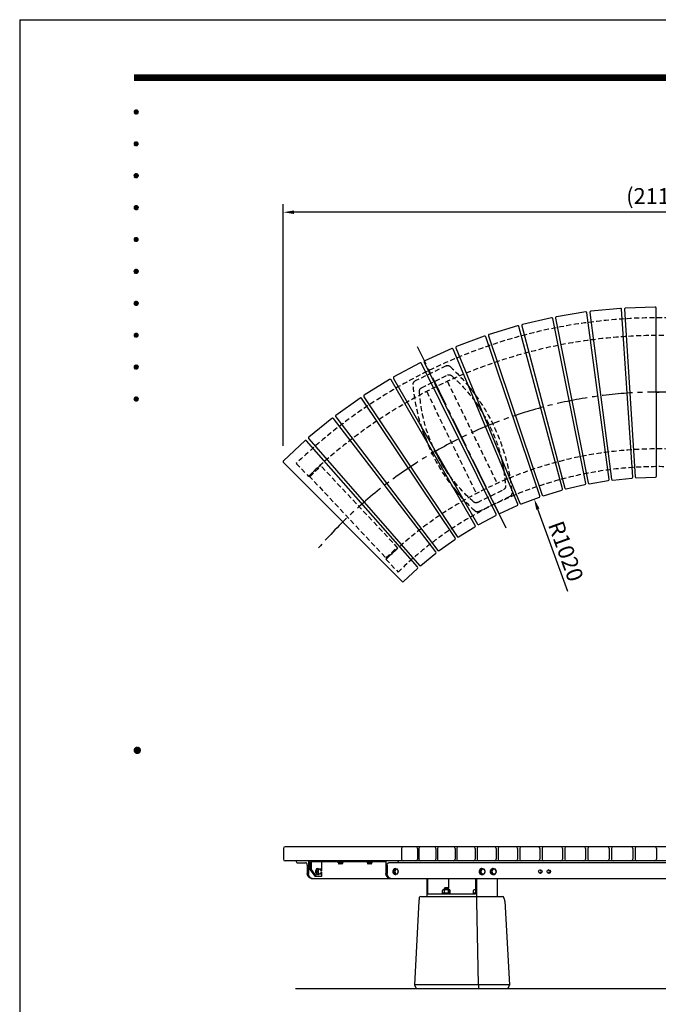
# Model space of a CAD drawing. Extents: x 0 to 6300, y 0 to 4455.
# Drawn here: x 0 to 1801, y 1677 to 4455 of the extents above; entities that cross this region are included whole.
import ezdxf
from ezdxf.enums import TextEntityAlignment as Align

# ---------------------------------------------------------------- set-up
doc = ezdxf.new("R2010")
doc.units = 0
doc.header["$LTSCALE"] = 4.5
doc.linetypes.add('CENTER2', pattern=[28.575, 19.05, -3.175, 3.175, -3.175])
doc.linetypes.add('HIDDEN2', pattern=[4.7625, 3.175, -1.5875])
doc.layers.get('0').update_dxf_attribs({"linetype": 'CONTINUOUS'})
doc.layers.get('DEFPOINTS').update_dxf_attribs({"linetype": 'CONTINUOUS'})
for name, color, linetype in [('P001', 131, 'CONTINUOUS'), ('P901', 135, 'CONTINUOUS'), ('P_1CENTER', 2, 'CONTINUOUS'), ('P_2DIM', 6, 'CONTINUOUS'), ('P_5DRAWFRAME', 104, 'CONTINUOUS'), ('P_7THICK', 7, 'CONTINUOUS')]:
    doc.layers.add(name, color=color, linetype=linetype)
doc.styles.add('BIGFONT', font='simplex.shx', dxfattribs={"bigfont": 'bigfont.shx'})
doc.dimstyles.new('DIMBIGFONT$0', dxfattribs={"dimscale": 15, "dimtxt": 3, "dimasz": 2, "dimexe": 1.5, "dimexo": 3, "dimgap": 0.75, "dimtad": 1, "dimdec": 1, "dimdsep": 46, "dimtxsty": 'BIGFONT', "dimsah": 1, "dimcen": 0, "dimclrt": 230, "dimadec": 0, "dimazin": 0, "dimtfac": 0.6, "dimtdec": 1, "dimtofl": 0, "dimtmove": 2, "dimatfit": 3, "dimfxl": 1, "dimtvp": 1, "dimtolj": 1, "dimarcsym": 0})
doc.dimstyles.new('DIMBIGFONT$4', dxfattribs={"dimscale": 15, "dimtxt": 3, "dimasz": 2, "dimexe": 1.5, "dimexo": 3, "dimgap": 0.75, "dimtad": 1, "dimdec": 1, "dimdsep": 46, "dimtxsty": 'BIGFONT', "dimsah": 1, "dimcen": 0, "dimclrt": 230, "dimadec": 0, "dimazin": 0, "dimtfac": 0.6, "dimtdec": 1, "dimtofl": 0, "dimtmove": 0, "dimatfit": 3, "dimfxl": 1, "dimtvp": 1, "dimtolj": 1, "dimarcsym": 0})

# ---------------------------------------------------------------- blocks, each defined once
blk = doc.blocks.new('DFP3')
at = {"color": 0}
for p, q in [((21.5, 286.6), (408, 286.6)), ((21.5, 286.55), (408, 286.55)), ((21.5, 286.5), (408, 286.5)), ((21.5, 286.45), (408, 286.45)), ((21.5, 286.4), (408, 286.4)), ((408, 286.35), (21.5, 286.35)), ((21.5, 286.3), (408, 286.3)), ((408, 286.25), (21.5, 286.25)), ((21.5, 286.2), (408, 286.2)), ((408, 286.15), (21.5, 286.15)), ((21.5, 286.1), (408, 286.1)), ((21.5, 286.05), (408, 286.05)), ((21.5, 286), (408, 286)), ((21.5, 285.95), (408, 285.95)), ((21.5, 285.9), (408, 285.9)), ((21.5, 285.85), (408, 285.85)), ((21.5, 285.8), (408, 285.8)), ((21.5, 285.75), (408, 285.75)), ((21.5, 285.7), (408, 285.7)), ((408, 285.65), (21.5, 285.65)), ((21.5, 285.6), (408, 285.6)), ((21.5, 279.65), (21.9, 280.05)), ((21.51, 279.73), (21.82, 280.04)), ((21.51, 279.58), (21.97, 280.04)), ((21.51, 279.72), (21.97, 279.26)), ((21.52, 279.53), (22.02, 280.03)), ((21.52, 279.77), (22.02, 279.27)), ((21.54, 279.48), (22.07, 280.01)), ((21.54, 279.82), (22.07, 279.29)), ((21.55, 279.84), (21.71, 280)), ((21.56, 279.43), (22.12, 279.99)), ((21.56, 279.87), (22.12, 279.31)), ((21.59, 279.39), (22.16, 279.96)), ((21.59, 279.91), (22.16, 279.34)), ((21.63, 279.94), (22.19, 279.38)), ((21.63, 279.36), (22.19, 279.92)), ((21.67, 279.98), (22.23, 279.42)), ((21.67, 279.32), (22.23, 279.88)), ((21.71, 280), (22.25, 279.46)), ((21.71, 279.3), (22.25, 279.84)), ((21.76, 280.03), (22.28, 279.51)), ((21.76, 279.27), (22.28, 279.79)), ((21.82, 280.04), (22.29, 279.57)), ((21.82, 279.26), (22.29, 279.73)), ((21.88, 280.05), (22.3, 279.63)), ((21.95, 280.05), (22.3, 279.7)), ((22.05, 280.02), (22.27, 279.8)), ((21.5, 279.65), (21.9, 279.25)), ((21.51, 279.57), (21.82, 279.26)), ((21.55, 279.46), (21.71, 279.3)), ((21.88, 279.25), (22.3, 279.67)), ((21.95, 279.25), (22.3, 279.6)), ((22.05, 279.28), (22.27, 279.5)), ((21.5, 273.65), (21.9, 274.05)), ((21.5, 273.65), (21.9, 273.25)), ((21.51, 273.73), (21.82, 274.04)), ((21.51, 273.58), (21.97, 274.04)), ((21.51, 273.72), (21.97, 273.26)), ((21.51, 273.57), (21.82, 273.26)), ((21.52, 273.53), (22.02, 274.03)), ((21.52, 273.77), (22.02, 273.27)), ((21.54, 273.48), (22.07, 274.01)), ((21.54, 273.82), (22.07, 273.29)), ((21.55, 273.84), (21.71, 274)), ((21.55, 273.46), (21.71, 273.3)), ((21.56, 273.43), (22.12, 273.99)), ((21.56, 273.87), (22.12, 273.31)), ((21.59, 273.39), (22.16, 273.96)), ((21.59, 273.91), (22.16, 273.34)), ((21.63, 273.94), (22.19, 273.38)), ((21.63, 273.36), (22.19, 273.92)), ((21.67, 273.98), (22.23, 273.42)), ((21.67, 273.32), (22.23, 273.88)), ((21.71, 274), (22.25, 273.46)), ((21.71, 273.3), (22.25, 273.84)), ((21.76, 274.03), (22.28, 273.51)), ((21.76, 273.27), (22.28, 273.79)), ((21.82, 274.04), (22.29, 273.57)), ((21.82, 273.26), (22.29, 273.73)), ((21.88, 274.05), (22.3, 273.63)), ((21.88, 273.25), (22.3, 273.67)), ((21.95, 274.05), (22.3, 273.7)), ((21.95, 273.25), (22.3, 273.6)), ((22.05, 274.02), (22.27, 273.8)), ((22.05, 273.28), (22.27, 273.5)), ((21.5, 267.65), (21.9, 268.05)), ((21.5, 267.65), (21.9, 267.25)), ((21.51, 267.73), (21.82, 268.04)), ((21.51, 267.58), (21.97, 268.04)), ((21.51, 267.72), (21.97, 267.26)), ((21.51, 267.57), (21.82, 267.26)), ((21.52, 267.53), (22.02, 268.03)), ((21.52, 267.77), (22.02, 267.27)), ((21.54, 267.48), (22.07, 268.01)), ((21.54, 267.82), (22.07, 267.29)), ((21.55, 267.84), (21.71, 268)), ((21.55, 267.46), (21.71, 267.3)), ((21.56, 267.43), (22.12, 267.99)), ((21.56, 267.87), (22.12, 267.31)), ((21.59, 267.39), (22.16, 267.96)), ((21.59, 267.91), (22.16, 267.34)), ((21.63, 267.94), (22.19, 267.38)), ((21.63, 267.36), (22.19, 267.92)), ((21.67, 267.98), (22.23, 267.42)), ((21.67, 267.32), (22.23, 267.88)), ((21.71, 268), (22.25, 267.46)), ((21.71, 267.3), (22.25, 267.84)), ((21.76, 268.03), (22.28, 267.51)), ((21.76, 267.27), (22.28, 267.79)), ((21.82, 268.04), (22.29, 267.57)), ((21.82, 267.26), (22.29, 267.73)), ((21.88, 268.05), (22.3, 267.63)), ((21.88, 267.25), (22.3, 267.67)), ((21.95, 268.05), (22.3, 267.7)), ((21.95, 267.25), (22.3, 267.6)), ((22.05, 268.02), (22.27, 267.8)), ((22.05, 267.28), (22.27, 267.5)), ((21.5, 261.65), (21.9, 262.05)), ((21.5, 261.65), (21.9, 261.25)), ((21.51, 261.73), (21.82, 262.04)), ((21.51, 261.58), (21.97, 262.04)), ((21.51, 261.72), (21.97, 261.26)), ((21.51, 261.57), (21.82, 261.26)), ((21.52, 261.53), (22.02, 262.03)), ((21.52, 261.77), (22.02, 261.27)), ((21.54, 261.48), (22.07, 262.01)), ((21.54, 261.82), (22.07, 261.29)), ((21.55, 261.84), (21.71, 262)), ((21.55, 261.46), (21.71, 261.3)), ((21.56, 261.43), (22.12, 261.99)), ((21.56, 261.87), (22.12, 261.31)), ((21.59, 261.39), (22.16, 261.96)), ((21.59, 261.91), (22.16, 261.34)), ((21.63, 261.94), (22.19, 261.38)), ((21.63, 261.36), (22.19, 261.92)), ((21.67, 261.98), (22.23, 261.42)), ((21.67, 261.32), (22.23, 261.88)), ((21.71, 262), (22.25, 261.46)), ((21.71, 261.3), (22.25, 261.84)), ((21.76, 262.03), (22.28, 261.51)), ((21.76, 261.27), (22.28, 261.79)), ((21.82, 262.04), (22.29, 261.57)), ((21.82, 261.26), (22.29, 261.73)), ((21.88, 262.05), (22.3, 261.63)), ((21.88, 261.25), (22.3, 261.67)), ((21.95, 262.05), (22.3, 261.7)), ((21.95, 261.25), (22.3, 261.6)), ((22.05, 262.02), (22.27, 261.8)), ((22.05, 261.28), (22.27, 261.5)), ((21.5, 255.65), (21.9, 256.05)), ((21.5, 255.65), (21.9, 255.25)), ((21.51, 255.73), (21.82, 256.04)), ((21.51, 255.58), (21.97, 256.04)), ((21.51, 255.72), (21.97, 255.26)), ((21.52, 255.53), (22.02, 256.03)), ((21.52, 255.77), (22.02, 255.27)), ((21.54, 255.48), (22.07, 256.01)), ((21.54, 255.82), (22.07, 255.29)), ((21.55, 255.84), (21.71, 256)), ((21.56, 255.43), (22.12, 255.99)), ((21.56, 255.87), (22.12, 255.31)), ((21.59, 255.39), (22.16, 255.96)), ((21.59, 255.91), (22.16, 255.34)), ((21.63, 255.94), (22.19, 255.38)), ((21.63, 255.36), (22.19, 255.92)), ((21.67, 255.98), (22.23, 255.42)), ((21.67, 255.32), (22.23, 255.88)), ((21.71, 256), (22.25, 255.46)), ((21.71, 255.3), (22.25, 255.84)), ((21.76, 256.03), (22.28, 255.51)), ((21.76, 255.27), (22.28, 255.79)), ((21.82, 256.04), (22.29, 255.57)), ((21.82, 255.26), (22.29, 255.73)), ((21.88, 256.05), (22.3, 255.63)), ((21.88, 255.25), (22.3, 255.67)), ((21.95, 256.05), (22.3, 255.7)), ((22.05, 256.02), (22.27, 255.8)), ((21.51, 255.57), (21.82, 255.26)), ((21.55, 255.46), (21.71, 255.3)), ((21.95, 255.25), (22.3, 255.6)), ((22.05, 255.28), (22.27, 255.5)), ((21.5, 249.65), (21.9, 250.05)), ((21.51, 249.58), (21.97, 250.04)), ((21.88, 250.05), (22.3, 249.63)), ((21.95, 250.05), (22.3, 249.7)), ((21.5, 249.65), (21.9, 249.25)), ((21.51, 249.73), (21.82, 250.04)), ((21.51, 249.72), (21.97, 249.26)), ((21.51, 249.57), (21.82, 249.26)), ((21.52, 249.53), (22.02, 250.03)), ((21.52, 249.77), (22.02, 249.27)), ((21.54, 249.48), (22.07, 250.01)), ((21.54, 249.82), (22.07, 249.29)), ((21.55, 249.84), (21.71, 250)), ((21.55, 249.46), (21.71, 249.3)), ((21.56, 249.43), (22.12, 249.99)), ((21.56, 249.87), (22.12, 249.31)), ((21.59, 249.39), (22.16, 249.96)), ((21.59, 249.91), (22.16, 249.34)), ((21.63, 249.94), (22.19, 249.38)), ((21.63, 249.36), (22.19, 249.92)), ((21.67, 249.98), (22.23, 249.42)), ((21.67, 249.32), (22.23, 249.88)), ((21.71, 250), (22.25, 249.46)), ((21.71, 249.3), (22.25, 249.84)), ((21.76, 250.03), (22.28, 249.51)), ((21.76, 249.27), (22.28, 249.79)), ((21.82, 250.04), (22.29, 249.57)), ((21.82, 249.26), (22.29, 249.73)), ((21.88, 249.25), (22.3, 249.67)), ((21.95, 249.25), (22.3, 249.6)), ((22.05, 250.02), (22.27, 249.8)), ((22.05, 249.28), (22.27, 249.5)), ((21.5, 243.65), (21.9, 244.05)), ((21.5, 243.65), (21.9, 243.25)), ((21.51, 243.73), (21.82, 244.04)), ((21.51, 243.58), (21.97, 244.04)), ((21.51, 243.72), (21.97, 243.26)), ((21.51, 243.57), (21.82, 243.26)), ((21.52, 243.53), (22.02, 244.03)), ((21.52, 243.77), (22.02, 243.27)), ((21.54, 243.48), (22.07, 244.01)), ((21.54, 243.82), (22.07, 243.29)), ((21.55, 243.84), (21.71, 244)), ((21.55, 243.46), (21.71, 243.3)), ((21.56, 243.43), (22.12, 243.99)), ((21.56, 243.87), (22.12, 243.31)), ((21.59, 243.39), (22.16, 243.96)), ((21.59, 243.91), (22.16, 243.34)), ((21.63, 243.94), (22.19, 243.38)), ((21.63, 243.36), (22.19, 243.92)), ((21.67, 243.98), (22.23, 243.42)), ((21.67, 243.32), (22.23, 243.88)), ((21.71, 244), (22.25, 243.46)), ((21.71, 243.3), (22.25, 243.84)), ((21.76, 244.03), (22.28, 243.51)), ((21.76, 243.27), (22.28, 243.79)), ((21.82, 244.04), (22.29, 243.57)), ((21.82, 243.26), (22.29, 243.73)), ((21.88, 244.05), (22.3, 243.63)), ((21.88, 243.25), (22.3, 243.67)), ((21.95, 244.05), (22.3, 243.7)), ((21.95, 243.25), (22.3, 243.6)), ((22.05, 244.02), (22.27, 243.8)), ((22.05, 243.28), (22.27, 243.5)), ((21.5, 237.65), (21.9, 238.05)), ((21.5, 237.65), (21.9, 237.25)), ((21.51, 237.73), (21.82, 238.04)), ((21.51, 237.58), (21.97, 238.04)), ((21.51, 237.72), (21.97, 237.26)), ((21.51, 237.57), (21.82, 237.26)), ((21.52, 237.53), (22.02, 238.03)), ((21.52, 237.77), (22.02, 237.27)), ((21.54, 237.48), (22.07, 238.01)), ((21.54, 237.82), (22.07, 237.29)), ((21.55, 237.84), (21.71, 238)), ((21.55, 237.46), (21.71, 237.3)), ((21.56, 237.43), (22.12, 237.99)), ((21.56, 237.87), (22.12, 237.31)), ((21.59, 237.39), (22.16, 237.96)), ((21.59, 237.91), (22.16, 237.34)), ((21.63, 237.94), (22.19, 237.38)), ((21.63, 237.36), (22.19, 237.92)), ((21.67, 237.98), (22.23, 237.42)), ((21.67, 237.32), (22.23, 237.88)), ((21.71, 238), (22.25, 237.46)), ((21.71, 237.3), (22.25, 237.84)), ((21.76, 238.03), (22.28, 237.51)), ((21.76, 237.27), (22.28, 237.79)), ((21.82, 238.04), (22.29, 237.57)), ((21.82, 237.26), (22.29, 237.73)), ((21.88, 238.05), (22.3, 237.63)), ((21.88, 237.25), (22.3, 237.67)), ((21.95, 238.05), (22.3, 237.7)), ((21.95, 237.25), (22.3, 237.6)), ((22.05, 238.02), (22.27, 237.8)), ((22.05, 237.28), (22.27, 237.5)), ((21.5, 231.65), (21.9, 232.05)), ((21.5, 231.65), (21.9, 231.25)), ((21.51, 231.73), (21.82, 232.04)), ((21.51, 231.58), (21.97, 232.04)), ((21.51, 231.72), (21.97, 231.26)), ((21.51, 231.57), (21.82, 231.26)), ((21.52, 231.53), (22.02, 232.03)), ((21.52, 231.77), (22.02, 231.27)), ((21.54, 231.48), (22.07, 232.01)), ((21.54, 231.82), (22.07, 231.29)), ((21.55, 231.84), (21.71, 232)), ((21.56, 231.43), (22.12, 231.99)), ((21.56, 231.87), (22.12, 231.31)), ((21.59, 231.39), (22.16, 231.96)), ((21.59, 231.91), (22.16, 231.34)), ((21.63, 231.94), (22.19, 231.38)), ((21.63, 231.36), (22.19, 231.92)), ((21.67, 231.98), (22.23, 231.42)), ((21.67, 231.32), (22.23, 231.88)), ((21.71, 232), (22.25, 231.46)), ((21.71, 231.3), (22.25, 231.84)), ((21.76, 232.03), (22.28, 231.51)), ((21.76, 231.27), (22.28, 231.79)), ((21.82, 232.04), (22.29, 231.57)), ((21.82, 231.26), (22.29, 231.73)), ((21.88, 232.05), (22.3, 231.63)), ((21.88, 231.25), (22.3, 231.67)), ((21.95, 232.05), (22.3, 231.7)), ((21.95, 231.25), (22.3, 231.6)), ((22.05, 232.02), (22.27, 231.8)), ((21.55, 231.46), (21.71, 231.3)), ((22.05, 231.28), (22.27, 231.5)), ((21.5, 225.65), (21.9, 226.05)), ((21.51, 225.73), (21.82, 226.04)), ((21.51, 225.58), (21.97, 226.04)), ((21.52, 225.53), (22.02, 226.03)), ((21.54, 225.48), (22.07, 226.01)), ((21.55, 225.84), (21.71, 226)), ((21.56, 225.43), (22.12, 225.99)), ((21.67, 225.98), (22.23, 225.42)), ((21.71, 226), (22.25, 225.46)), ((21.76, 226.03), (22.28, 225.51)), ((21.82, 226.04), (22.29, 225.57)), ((21.88, 226.05), (22.3, 225.63)), ((21.95, 226.05), (22.3, 225.7)), ((22.05, 226.02), (22.27, 225.8)), ((21.5, 225.65), (21.9, 225.25)), ((21.51, 225.72), (21.97, 225.26)), ((21.51, 225.57), (21.82, 225.26)), ((21.52, 225.77), (22.02, 225.27)), ((21.54, 225.82), (22.07, 225.29)), ((21.55, 225.46), (21.71, 225.3)), ((21.56, 225.87), (22.12, 225.31)), ((21.59, 225.39), (22.16, 225.96)), ((21.59, 225.91), (22.16, 225.34)), ((21.63, 225.94), (22.19, 225.38)), ((21.63, 225.36), (22.19, 225.92)), ((21.67, 225.32), (22.23, 225.88)), ((21.71, 225.3), (22.25, 225.84)), ((21.76, 225.27), (22.28, 225.79)), ((21.82, 225.26), (22.29, 225.73)), ((21.88, 225.25), (22.3, 225.67)), ((21.95, 225.25), (22.3, 225.6)), ((22.05, 225.28), (22.27, 225.5)), ((21.5, 159.55), (22.1, 160.15)), ((21.5, 159.48), (22.17, 160.15)), ((21.5, 159.63), (22.02, 160.15)), ((21.5, 159.62), (22.17, 158.95)), ((21.5, 159.55), (22.1, 158.95)), ((21.5, 159.47), (22.02, 158.95)), ((21.51, 159.42), (22.23, 160.14)), ((21.51, 159.68), (22.23, 158.96)), ((21.52, 159.71), (21.94, 160.13)), ((21.52, 159.39), (21.94, 158.97)), ((21.53, 159.37), (22.28, 160.12)), ((21.53, 159.73), (22.28, 158.98)), ((21.55, 159.32), (22.33, 160.1)), ((21.55, 159.78), (22.33, 159)), ((21.57, 159.83), (21.82, 160.08)), ((21.57, 159.27), (22.38, 160.08)), ((21.57, 159.83), (22.38, 159.02)), ((21.6, 159.22), (22.43, 160.05)), ((21.6, 159.88), (22.43, 159.05)), ((21.63, 159.18), (22.47, 160.02)), ((21.63, 159.92), (22.47, 159.08)), ((21.66, 159.14), (22.51, 159.99)), ((21.66, 159.96), (22.51, 159.11)), ((21.69, 159.99), (22.54, 159.14)), ((21.69, 159.11), (22.54, 159.96)), ((21.73, 160.02), (22.57, 159.18)), ((21.73, 159.08), (22.57, 159.92)), ((21.77, 160.05), (22.6, 159.22)), ((21.77, 159.05), (22.6, 159.88)), ((21.82, 160.08), (22.63, 159.27)), ((21.82, 159.02), (22.63, 159.83)), ((21.87, 160.1), (22.65, 159.32)), ((21.87, 159), (22.65, 159.78)), ((21.92, 160.12), (22.67, 159.37)), ((21.92, 158.98), (22.67, 159.73)), ((21.97, 160.14), (22.69, 159.42)), ((21.97, 158.96), (22.69, 159.68)), ((22.03, 160.15), (22.7, 159.48)), ((22.03, 158.95), (22.7, 159.62)), ((22.1, 160.15), (22.7, 159.55)), ((22.1, 158.95), (22.7, 159.55)), ((22.18, 160.14), (22.69, 159.63)), ((22.18, 158.96), (22.69, 159.47)), ((22.27, 160.13), (22.68, 159.72)), ((22.27, 158.97), (22.68, 159.38)), ((22.39, 160.08), (22.63, 159.84)), ((21.57, 159.27), (21.82, 159.02)), ((22.39, 159.02), (22.63, 159.26))]:
    blk.add_line(p, q, dxfattribs=at)
at = {"layer": 'DEFPOINTS', "color": 0}
for q in [(0, 0), (420, 297)]:
    blk.add_line((0, 297), q, dxfattribs=at)
at = {"color": 83, "style": 'BIGFONT', "flags": 8}
for tag, p in [('REV04', (27.26, 27.96)), ('REV03', (27.26, 22.49)), ('REV02', (27.26, 16.49)), ('REV01', (27.26, 11.3))]:
    blk.add_attdef(tag, text='', height=2, dxfattribs=at).set_placement(p, align=Align.BOTTOM_LEFT)
for tag, p in [('R4D', (93.12, 27.96)), ('R4C', (102.25, 27.96)), ('R4A', (111.37, 27.96)), ('R3D', (93.12, 22.49)), ('R3C', (102.25, 22.49)), ('R3A', (111.37, 22.49)), ('R2D', (93.12, 16.49)), ('R2C', (102.25, 16.49)), ('R2A', (111.37, 16.49)), ('R1D', (93.12, 11.3)), ('R1C', (102.25, 11.3)), ('R1A', (111.37, 11.3))]:
    blk.add_attdef(tag, text='', height=2, dxfattribs=at).set_placement(p, align=Align.BOTTOM_CENTER)
at = {"color": 83, "style": 'BIGFONT'}
for tag, height, p in [('PROJECT1', 4, (283.38, 25.6)), ('DATE', 3, (344.68, 25.84)), ('SCALE', 3, (379.68, 25.84)), ('PROJECT2', 4, (284.2, 17.84)), ('PROJECT3', 4, (284.2, 10.57)), ('DWGNO', 3, (358.68, 10.57))]:
    blk.add_attdef(tag, text='', height=height, dxfattribs=at).set_placement(p, align=Align.BOTTOM_CENTER)
blk = doc.blocks.new('*D6')
at = {"layer": 'DEFPOINTS', "color": 0}
for p in [(743.5, 3911.7), (743.5, 3207.6), (2855.2, 3207.8)]:
    blk.add_point(p, dxfattribs=at)
at = {"layer": 'P_2DIM', "color": 0, "lineweight": -2}
for p, q in [((743.5, 3252.6), (743.5, 3934.2)), ((2855.2, 3252.8), (2855.2, 3934.2)), ((2825.2, 3911.7), (773.5, 3911.7))]:
    blk.add_line(p, q, dxfattribs=at)
at = {"layer": 'P_2DIM', "color": 0}
for points in [[(773.5, 3916.7), (773.5, 3906.7), (743.5, 3911.7)], [(2825.2, 3916.7), (2825.2, 3906.7), (2855.2, 3911.7)]]:
    blk.add_solid(points, dxfattribs=at)
at = {"layer": 'P_2DIM', "color": 230, "insert": (1799.4, 3957.2), "char_height": 45, "attachment_point": 5, "style": 'BIGFONT'}
blk.add_mtext('\\A1;(2110)', dxfattribs=at)
blk = doc.blocks.new('*D11')
at = {"layer": 'DEFPOINTS', "color": 0}
for p in [(1451.1, 3102.3), (1799.3, 2143.6)]:
    blk.add_point(p, dxfattribs=at)
at = {"layer": 'P_2DIM', "color": 0, "lineweight": -2}
blk.add_line((1545.8, 2841.5), (1461.3, 3074.1), dxfattribs=at)
at = {"layer": 'P_2DIM', "color": 0}
blk.add_solid([(1466, 3075.8), (1456.6, 3072.4), (1451.1, 3102.3)], dxfattribs=at)
at = {"layer": 'P_2DIM', "color": 230, "insert": (1540.4, 2955.2), "char_height": 45, "attachment_point": 5, "rotation": 289.9631, "style": 'BIGFONT'}
blk.add_mtext('\\A1;R1020', dxfattribs=at)
blk = doc.blocks.new('A$C4D1A0340')
at = {"layer": 'P001'}
for centre, radius, start, end in [((548, 7.1), 550, 140.8942, 144.0213), ((467.2, 46.5), 450, 143.8505, 148.8916), ((467.2, 46.5), 450, 166.2834, 170.985)]:
    blk.add_arc(centre, radius, start, end, dxfattribs=at)
at = {"layer": 'P901', "linetype": 'HIDDEN2'}
for p, q in [((185.3, 412.1), (272.6, 369.5)), ((254.7, 350.4), (181.3, 386.2)), ((96.9, 26.9), (23.5, 62.7)), ((5.6, 43.6), (92.9, 1))]:
    blk.add_line(p, q, dxfattribs=at)
for centre, radius, start, end in [((548, 7.1), 550, 132.8315, 140.8942), ((180.9, 403.1), 10, 64, 132.8315), ((467.2, 46.5), 450, 131.2716, 143.8505), ((176.9, 377.2), 10, 64, 131.2716), ((268.2, 360.5), 10, 355.1684, 64), ((-269.9, 406), 550, 312.8315, 355.1684), ((-189, 366.6), 450, 311.2716, 356.7284), ((250.3, 341.4), 10, 356.7284, 64), ((548, 7.1), 550, 144.0213, 175.1684), ((467.2, 46.5), 450, 148.8916, 166.2834), ((467.2, 46.5), 450, 170.985, 176.7284), ((27.9, 71.7), 10, 176.7284, 244), ((10, 52.6), 10, 175.1684, 244), ((101.3, 35.9), 10, 244, 311.2716), ((97.3, 10), 10, 244, 312.8315)]:
    blk.add_arc(centre, radius, start, end, dxfattribs=at)

msp = doc.modelspace()

# ---------------------------------------------------------------- linework, layer by layer
at = {"layer": 'P001'}
for p, q in [((1694.056, 3640.538), (1610.65, 3632.325)), ((1792.159, 3644.226), (1708.394, 3641.484)), ((1795.96, 3167.001), (1795.257, 3641.232)), ((1499.623, 3613.983), (1418.002, 3594.954)), ((1511.26, 3613.252), (1603.078, 3147.994)), ((1596.405, 3630.443), (1513.714, 3616.792)), ((1662.456, 3157.796), (1599.867, 3627.879)), ((1607.969, 3628.952), (1669.165, 3158.685)), ((1729.057, 3164.584), (1697.344, 3637.753)), ((1705.499, 3638.294), (1735.81, 3165.032)), ((1404.124, 3591.23), (1323.922, 3566.904)), ((1531.296, 3131.246), (1407.891, 3589.139)), ((1415.784, 3591.26), (1537.832, 3133.003)), ((1596.441, 3146.667), (1503.245, 3611.651)), ((1310.317, 3562.279), (1231.878, 3532.761)), ((1467.298, 3111.597), (1314.213, 3560.44)), ((1321.951, 3563.073), (1473.705, 3113.778)), ((1230.162, 3528.809), (1410.973, 3090.4)), ((1218.605, 3527.257), (1142.264, 3492.672)), ((1404.722, 3087.804), (1222.613, 3525.676)), ((1129.379, 3486.311), (1055.464, 3446.808)), ((1343.837, 3059.971), (1133.482, 3484.996)), ((1140.81, 3488.616), (1349.904, 3062.97)), ((1043.022, 3439.619), (971.848, 3395.366)), ((1284.901, 3028.216), (1047.202, 3438.575)), ((1054.277, 3442.666), (1290.76, 3031.605)), ((970.935, 3391.156), (1233.793, 2996.439)), ((1795.609, 3404.054), (1803.079, 3404.061)), ((959.904, 3387.379), (891.776, 3338.567)), ((1228.169, 2992.674), (964.143, 3386.61)), ((891.14, 3334.305), (1179.248, 2957.623)), ((880.379, 3329.815), (815.589, 3276.652)), ((1173.882, 2953.499), (884.66, 3329.325)), ((804.789, 3267.174), (743.615, 3209.888)), ((1122.273, 2910.857), (809.093, 3266.965)), ((815.234, 3272.358), (1127.358, 2915.323)), ((743.541, 3205.58), (1078.345, 2869.721)), ((1541.412, 3130.854), (1594.181, 3143.156)), ((1606.51, 3145.615), (1659.971, 3154.44)), ((1672.434, 3156.087), (1726.358, 3161.397)), ((1738.902, 3162.226), (1793.058, 3163.998)), ((1477.418, 3111.867), (1529.27, 3127.594)), ((1353.835, 3061.56), (1403.19, 3083.92)), ((1414.803, 3088.736), (1465.515, 3107.82)), ((1294.774, 3030.455), (1342.562, 3055.995)), ((1237.874, 2995.554), (1283.889, 3024.164)), ((1183.378, 2957.007), (1227.424, 2988.565)), ((1052.084, 2950.565), (1050.034, 2952.754)), ((1131.519, 2914.979), (1173.407, 2949.35)), ((1082.52, 2869.649), (1122.071, 2906.686)), ((743.539, 2116.288), (743.539, 2086.288)), ((2850.34, 2121.288), (748.539, 2121.288)), ((1076.977, 2116.288), (1076.977, 2086.288)), ((1117.238, 2121.288), (1081.977, 2121.288)), ((1122.238, 2116.288), (1122.238, 2086.288)), ((1126.082, 2116.288), (1126.082, 2086.288)), ((1168.737, 2121.288), (1131.082, 2121.288)), ((1173.737, 2116.288), (1173.737, 2086.288)), ((1178.07, 2116.288), (1178.07, 2086.288)), ((1222.936, 2121.288), (1183.07, 2121.288)), ((1227.936, 2116.288), (1227.936, 2086.288)), ((1232.718, 2116.288), (1232.718, 2086.288)), ((1279.603, 2121.288), (1237.718, 2121.288)), ((1284.603, 2116.288), (1284.603, 2086.288)), ((1289.793, 2116.288), (1289.793, 2086.288)), ((1338.496, 2121.288), (1294.793, 2121.288)), ((1343.496, 2116.288), (1343.496, 2086.288)), ((1349.049, 2116.288), (1349.049, 2086.288)), ((1399.361, 2121.288), (1354.049, 2121.288)), ((1404.361, 2116.288), (1404.361, 2086.288)), ((1410.234, 2116.288), (1410.234, 2086.288)), ((1461.94, 2121.288), (1415.234, 2121.288)), ((1466.94, 2116.288), (1466.94, 2086.288)), ((1473.085, 2116.288), (1473.085, 2086.288)), ((1525.964, 2121.288), (1478.085, 2121.288)), ((1530.964, 2116.288), (1530.964, 2086.288)), ((1537.333, 2116.288), (1537.333, 2086.288)), ((1591.158, 2121.288), (1542.333, 2121.288)), ((1596.158, 2116.288), (1596.158, 2086.288)), ((1602.703, 2116.288), (1602.703, 2086.288)), ((1657.244, 2121.288), (1607.703, 2121.288)), ((1662.244, 2116.288), (1662.244, 2086.288)), ((1668.915, 2116.288), (1668.915, 2086.288)), ((1723.928, 2121.288), (1673.915, 2121.288)), ((1728.928, 2116.288), (1728.928, 2086.288)), ((1735.686, 2116.288), (1735.686, 2086.288)), ((1795.957, 2116.288), (1795.957, 2086.288)), ((2850.34, 2081.288), (748.539, 2081.288)), ((780.055, 2081.288), (780.055, 2079.288)), ((780.055, 2081.288), (780.055, 2079.288)), ((782.105, 2076.288), (806.376, 2076.288)), ((810.82, 2069.788), (810.82, 2046.288)), ((814.237, 2081.288), (814.237, 2046.284)), ((814.237, 2069.788), (814.237, 2061.288)), ((818.674, 2081.288), (818.674, 2057.288)), ((818.674, 2057.288), (833.301, 2037.288)), ((821.743, 2078.288), (821.743, 2057.288)), ((1033.015, 2078.288), (821.743, 2078.288)), ((821.743, 2057.288), (836.37, 2037.288)), ((839.008, 2057.788), (836.287, 2051.288)), ((844.449, 2057.788), (839.008, 2057.788)), ((840.384, 2058.788), (841.718, 2058.788)), ((843.42, 2057.788), (840.7, 2051.288)), ((848.862, 2057.788), (843.42, 2057.788)), ((851.583, 2051.288), (848.862, 2057.788)), ((850.782, 2078.288), (850.782, 2053.2)), ((911.628, 2078.288), (897.628, 2078.288)), ((897.628, 2077.288), (897.628, 2078.288)), ((911.628, 2077.288), (897.628, 2077.288)), ((898.854, 2077.288), (898.854, 2074.225)), ((908.958, 2073.288), (900.298, 2073.288)), ((901.741, 2077.288), (901.741, 2074.225)), ((907.514, 2077.288), (907.514, 2074.225)), ((910.401, 2077.288), (910.401, 2074.225)), ((911.628, 2078.288), (911.628, 2077.288)), ((979.651, 2077.288), (979.651, 2078.288)), ((993.651, 2078.288), (979.651, 2078.288)), ((993.651, 2077.288), (979.651, 2077.288)), ((980.878, 2077.288), (980.878, 2074.225)), ((990.981, 2073.288), (982.321, 2073.288)), ((983.764, 2077.288), (983.764, 2074.225)), ((989.538, 2077.288), (989.538, 2074.225)), ((992.425, 2077.288), (992.425, 2074.225)), ((993.651, 2078.288), (993.651, 2077.288)), ((1033.015, 2081.288), (1033.015, 2046.288)), ((1036.433, 2069.788), (1036.353, 2046.288)), ((2558.003, 2076.288), (1040.876, 2076.288)), ((1056.329, 2057.788), (1053.608, 2051.288)), ((1061.771, 2057.788), (1056.329, 2057.788)), ((1060.195, 2057.788), (1057.475, 2051.288)), ((1065.637, 2057.788), (1060.195, 2057.788)), ((1068.358, 2051.288), (1065.637, 2057.788)), ((1067.201, 2081.288), (1067.201, 2079.288)), ((1117.238, 2081.288), (1081.977, 2081.288)), ((1168.737, 2081.288), (1131.082, 2081.288)), ((1222.936, 2081.288), (1183.07, 2081.288)), ((1279.603, 2081.288), (1237.718, 2081.288)), ((1338.496, 2081.288), (1294.793, 2081.288)), ((1300.621, 2057.788), (1297.119, 2051.288)), ((1303.076, 2057.788), (1299.573, 2051.288)), ((1307.626, 2057.788), (1300.621, 2057.788)), ((1310.081, 2057.788), (1303.076, 2057.788)), ((1313.584, 2051.288), (1310.081, 2057.788)), ((1332.079, 2057.788), (1328.576, 2051.288)), ((1334.534, 2057.788), (1331.031, 2051.288)), ((1339.084, 2057.788), (1332.079, 2057.788)), ((1341.539, 2057.788), (1334.534, 2057.788)), ((1345.042, 2051.288), (1341.539, 2057.788)), ((1399.361, 2081.288), (1354.049, 2081.288)), ((1461.94, 2081.288), (1415.234, 2081.288)), ((1525.964, 2081.288), (1478.085, 2081.288)), ((1591.158, 2081.288), (1542.333, 2081.288)), ((1657.244, 2081.288), (1607.703, 2081.288)), ((1723.928, 2081.288), (1673.915, 2081.288)), ((821.651, 2031.288), (2777.228, 2031.288)), ((850.782, 2037.288), (833.301, 2037.288)), ((836.287, 2051.288), (839.008, 2044.788)), ((836.287, 2051.288), (840.7, 2051.288)), ((839.008, 2044.788), (844.449, 2044.788)), ((840.384, 2043.788), (841.718, 2043.788)), ((840.7, 2051.288), (843.42, 2044.788)), ((843.42, 2044.788), (848.862, 2044.788)), ((848.862, 2044.788), (851.583, 2051.288)), ((850.782, 2049.375), (850.782, 2037.288)), ((1053.608, 2051.288), (1057.475, 2051.288)), ((1053.608, 2051.288), (1056.329, 2044.788)), ((1056.329, 2044.788), (1061.771, 2044.788)), ((1057.475, 2051.288), (1060.195, 2044.788)), ((1060.195, 2044.788), (1065.637, 2044.788)), ((1065.637, 2044.788), (1068.358, 2051.288)), ((1147.908, 2031.288), (1147.908, 1981.288)), ((1150.538, 2031.288), (1150.538, 1987.288)), ((1208.96, 2031.288), (1208.96, 2003.238)), ((1285.557, 2031.288), (1285.557, 1987.288)), ((1288.187, 2031.288), (1288.187, 1981.288)), ((1297.119, 2051.288), (1299.573, 2051.288)), ((1297.119, 2051.288), (1300.621, 2044.788)), ((1299.573, 2051.288), (1303.076, 2044.788)), ((1300.621, 2044.788), (1307.626, 2044.788)), ((1303.076, 2044.788), (1310.081, 2044.788)), ((1310.081, 2044.788), (1313.584, 2051.288)), ((1328.576, 2051.288), (1332.079, 2044.788)), ((1328.576, 2051.288), (1331.031, 2051.288)), ((1331.031, 2051.288), (1334.534, 2044.788)), ((1332.079, 2044.788), (1339.084, 2044.788)), ((1334.534, 2044.788), (1341.539, 2044.788)), ((1341.539, 2044.788), (1345.042, 2051.288)), ((1346.609, 2031.288), (1346.609, 1981.288)), ((1199.171, 2004.988), (1197.421, 2003.238)), ((1197.421, 2003.238), (1197.421, 1999.988)), ((1207.671, 2004.988), (1199.171, 2004.988)), ((1209.421, 2003.238), (1207.671, 2004.988)), ((1209.421, 1999.988), (1209.421, 2003.238)), ((1285.557, 2003.699), (1285.096, 2003.238)), ((1285.096, 2003.238), (1285.096, 1999.988)), ((1131.272, 1981.288), (1362.699, 1981.288)), ((1147.908, 1981.288), (1346.609, 1981.288)), ((1285.557, 1987.288), (1150.538, 1987.288)), ((1191.421, 1988.488), (1191.421, 1987.288)), ((1215.421, 1988.488), (1191.421, 1988.488)), ((1192.452, 1989.988), (1192.452, 1998.273)), ((1214.391, 1989.988), (1192.452, 1989.988)), ((1192.921, 1989.988), (1192.921, 1988.488)), ((1211.649, 1999.988), (1195.194, 1999.988)), ((1197.936, 1989.988), (1197.936, 1998.273)), ((1198.603, 1989.988), (1199.58, 1988.488)), ((1208.906, 1989.988), (1208.906, 1998.273)), ((1208.96, 1999.988), (1208.96, 1987.288)), ((1213.921, 1988.488), (1213.921, 1989.988)), ((1214.391, 1989.988), (1214.391, 1998.273)), ((1215.421, 1987.288), (1215.421, 1988.488)), ((1285.557, 1988.488), (1279.096, 1988.488)), ((1279.096, 1988.488), (1279.096, 1987.288)), ((1280.126, 1989.988), (1280.126, 1998.273)), ((1285.557, 1989.988), (1280.126, 1989.988)), ((1280.596, 1989.988), (1280.596, 1988.488)), ((1285.557, 1999.988), (1282.868, 1999.988)), ((1125.886, 1967.445), (1112.978, 1731.288)), ((1293.715, 1731.288), (1289.299, 1967.445)), ((1368.299, 1967.445), (1381.207, 1731.288)), ((1381.207, 1731.288), (1112.978, 1731.288)), ((1112.978, 1731.288), (1118.219, 1721.288)), ((1293.715, 1731.288), (1293.715, 1721.288)), ((1381.207, 1731.288), (1376.833, 1721.288))]:
    msp.add_line(p, q, dxfattribs=at)
for centre, radius, start, end in [((1694.35, 3637.553), 3, 3.834437, 95.624348), ((1708.492, 3638.486), 3, 91.874783, 183.664693), ((1792.257, 3641.228), 3, 0.084872, 91.874783), ((1500.304, 3611.062), 3, 11.333568, 103.123478), ((1514.203, 3613.832), 3, 99.373913, 191.163824), ((1596.893, 3627.483), 3, 7.584002, 99.373913), ((1610.944, 3629.339), 3, 95.624348, 187.414258), ((1404.995, 3588.359), 3, 15.083133, 106.873043), ((1418.683, 3592.033), 3, 103.123478, 194.913389), ((1311.374, 3559.472), 3, 18.832698, 110.622609), ((1324.793, 3564.033), 3, 106.873043, 198.662954), ((1232.935, 3529.953), 3, 110.622609, 202.412519), ((1219.843, 3524.524), 3, 22.582263, 114.372174), ((1130.793, 3483.666), 3, 26.331829, 118.121739), ((1143.502, 3489.939), 3, 114.372174, 206.162085), ((1056.878, 3444.162), 3, 118.121739, 209.91165), ((1044.606, 3437.071), 3, 30.081394, 121.871304), ((973.432, 3392.819), 3, 121.871304, 213.661215), ((961.651, 3384.94), 3, 33.830959, 125.62087), ((893.523, 3336.128), 3, 125.62087, 217.41078), ((882.282, 3327.496), 3, 37.580524, 129.370435), ((1657.718, 3472.062), 550, 197.745954, 202.351732), ((806.84, 3264.984), 3, 41.330089, 133.12), ((817.492, 3274.333), 3, 129.370435, 221.160345), ((1576.823, 3432.607), 450, 204.313766, 215.509533), ((745.665, 3207.698), 3, 133.12, 224.909911), ((1593.5, 3146.078), 3, 283.123478, 11.333568), ((1606.021, 3148.575), 3, 191.163824, 279.373913), ((1659.482, 3157.4), 3, 279.373913, 7.584002), ((1672.14, 3159.073), 3, 187.414258, 275.624348), ((1726.064, 3164.383), 3, 275.624348, 3.834437), ((1738.804, 3165.224), 3, 183.664693, 271.874783), ((1792.96, 3166.997), 3, 271.874783, 0.084872), ((1657.718, 3472.062), 550, 217.811055, 222.077345), ((1476.547, 3114.738), 3, 198.662954, 286.873043), ((1528.399, 3130.465), 3, 286.873043, 15.083133), ((1540.73, 3133.775), 3, 194.913389, 283.123478), ((1401.952, 3086.652), 3, 294.372174, 22.582263), ((1413.746, 3091.544), 3, 202.412519, 290.622609), ((1464.459, 3110.628), 3, 290.622609, 18.832698), ((1341.148, 3058.64), 3, 298.121739, 26.331829), ((1352.597, 3064.293), 3, 206.162085, 294.372174), ((1293.36, 3033.101), 3, 209.91165, 298.121739), ((1282.305, 3026.712), 3, 301.871304, 30.081394), ((1225.677, 2991.004), 3, 305.62087, 33.830959), ((1236.29, 2998.102), 3, 213.661215, 301.871304), ((1171.504, 2951.669), 3, 309.370435, 37.580524), ((1181.631, 2959.446), 3, 217.41078, 305.62087), ((1120.02, 2908.876), 3, 313.12, 41.330089), ((1129.616, 2917.298), 3, 221.160345, 309.370435), ((1080.47, 2871.839), 3, 224.909911, 313.12), ((748.539, 2116.288), 5, 90, 180), ((1081.977, 2116.288), 5, 90, 180), ((1117.238, 2116.288), 5, 0, 90), ((1131.082, 2116.288), 5, 90, 180), ((1168.737, 2116.288), 5, 0, 90), ((1183.07, 2116.288), 5, 90, 180), ((1222.936, 2116.288), 5, 0, 90), ((1237.718, 2116.288), 5, 90, 180), ((1279.603, 2116.288), 5, 0, 90), ((1294.793, 2116.288), 5, 90, 180), ((1338.496, 2116.288), 5, 0, 90), ((1354.049, 2116.288), 5, 90, 180), ((1399.361, 2116.288), 5, 0, 90), ((1415.234, 2116.288), 5, 90, 180), ((1461.94, 2116.288), 5, 0, 90), ((1478.085, 2116.288), 5, 90, 180), ((1525.964, 2116.288), 5, 0, 90), ((1542.333, 2116.288), 5, 90, 180), ((1591.158, 2116.288), 5, 0, 90), ((1607.703, 2116.288), 5, 90, 180), ((1657.244, 2116.288), 5, 0, 90), ((1673.915, 2116.288), 5, 90, 180), ((1723.928, 2116.288), 5, 0, 90), ((1740.686, 2116.288), 5, 90, 180), ((1790.957, 2116.288), 5, 360, 90), ((748.539, 2086.288), 5, 180, 270), ((1081.977, 2086.288), 5, 180, 270), ((1117.238, 2086.288), 5, 270, 0), ((1131.082, 2086.288), 5, 180, 270), ((1168.737, 2086.288), 5, 270, 0), ((1183.07, 2086.288), 5, 180, 270), ((1222.936, 2086.288), 5, 270, 0), ((1237.718, 2086.288), 5, 180, 270), ((1279.603, 2086.288), 5, 270, 0), ((1294.793, 2086.288), 5, 180, 270), ((1338.496, 2086.288), 5, 270, 0), ((1354.049, 2086.288), 5, 180, 270), ((1399.361, 2086.288), 5, 270, 360), ((1415.234, 2086.288), 5, 180, 270), ((1461.94, 2086.288), 5, 270, 0), ((1478.085, 2086.288), 5, 180, 270), ((1525.964, 2086.288), 5, 270, 0), ((1542.333, 2086.288), 5, 180, 270), ((1591.158, 2086.288), 5, 270, 0), ((1607.703, 2086.288), 5, 180, 270), ((1657.244, 2086.288), 5, 270, 360), ((1673.915, 2086.288), 5, 180, 270), ((1723.928, 2086.288), 5, 270, 360), ((1740.686, 2086.288), 5, 180, 270), ((1790.957, 2086.288), 5, 270, 360), ((1199.657, 1964.769), 73.82, 169.85448, 177.922522), ((1131.379, 1976.794), 4.495, 88.636381, 167.433271), ((1287.006, 1979.623), 1.782, 358.746787, 69.083178), ((1159.787, 1968.072), 129.514, 359.722562, 5.099602), ((1360.818, 1976.354), 5.28, 20.196051, 69.128686), ((1335.752, 1965.448), 32.609, 3.510181, 22.976266)]:
    msp.add_arc(centre, radius, start, end, dxfattribs=at)
for centre, major_axis, ratio, start_param, end_param in [((782.105, 2079.288), (0, -3), 0.68359223, 4.71238898, 6.28318531), ((806.376, 2069.788), (0, 6.5), 0.68359223, 4.71238898, 6.28318531), ((840.384, 2051.288), (0, 8.5), 0.725, 6.25356793, 9.45439534), ((840.749, 2051.288), (0, 8.5), 0.725, 5.58232197, 10.1256413), ((840.384, 2051.288), (0, 7.5), 0.725, 6.28318531, 9.42477796), ((841.718, 2051.288), (0, 7.5), 0.725, 5.76087052, 9.94709275), ((900.298, 2075.011), (0, 1.723), 0.94117647, 2.04420129, 4.23898402), ((904.628, 2078.774), (0, 5.486), 0.94117647, 2.54831727, 3.73486804), ((908.958, 2075.011), (0, 1.723), 0.94117647, 2.04420129, 4.23898402), ((982.321, 2075.011), (0, 1.723), 0.94117647, 2.04420129, 4.23898402), ((986.651, 2078.774), (0, 5.486), 0.94117647, 2.54831727, 3.73486804), ((990.981, 2075.011), (0, 1.723), 0.94117647, 2.04420129, 4.23898402), ((1058.732, 2051.288), (0, 8.5), 0.725, 6.25356793, 9.45439534), ((1059.097, 2051.288), (0, 8.5), 0.725, 5.58232197, 10.1256413), ((1303.422, 2051.288), (0, 8.5), 0.93333333, 6.2389654, 9.46899786), ((1304.124, 2051.288), (0, 8.5), 0.93333333, 5.58297377, 10.12498949), ((1334.88, 2051.288), (0, 8.5), 0.93333333, 6.2389654, 9.46899786), ((1335.582, 2051.288), (0, 8.5), 0.93333333, 5.58297377, 10.12498949), ((1203.421, 1989.956), (0, 10.032), 0.97794118, 5.68990992, 6.87646069), ((1195.194, 1996.837), (0, 3.151), 0.97794118, 5.18579394, 7.38057667), ((1211.649, 1996.837), (0, 3.151), 0.97794118, 5.18579394, 7.38057667), ((1282.868, 1996.837), (0, 3.151), 0.97794118, 5.22285602, 7.38057667)]:
    msp.add_ellipse(centre, major_axis=major_axis, ratio=ratio, start_param=start_param, end_param=end_param, dxfattribs=at)
at = {"layer": 'P001', "extrusion": (0, 0, -1)}
for centre, ratio in [((846.141, 2051.288), 0.725), ((1062.916, 2051.288), 0.725), ((1306.579, 2051.288), 0.93333333), ((1338.036, 2051.288), 0.93333333)]:
    msp.add_ellipse(centre, major_axis=(0, 6.5), ratio=ratio, dxfattribs=at)
for centre, major_axis, ratio, start_param, end_param in [((1040.876, 2069.788), (0, 6.5), 0.68359223, 4.71238898, 6.28318531), ((1065.15, 2079.288), (0, -3), 0.68359223, 4.71238898, 6.28318531), ((826.285, 2046.044), (10.937, 10.937), 1, 2.66045011, 3.94272821), ((829.703, 2046.044), (-4.754, 15.111), 0.97389531, 3.80506271, 5.02513166), ((1048.48, 2046.044), (10.937, 10.937), 1, 2.66045011, 3.94272821), ((1051.818, 2046.044), (-4.754, 15.111), 0.97389531, 3.80506271, 5.02513166)]:
    msp.add_ellipse(centre, major_axis=major_axis, ratio=ratio, start_param=start_param, end_param=end_param, dxfattribs=at)
at = {"layer": 'P901', "linetype": 'HIDDEN2'}
for p, q in [((1206.19, 3434.038), (1346.469, 3146.424)), ((1147.768, 3405.544), (1288.047, 3117.93)), ((780.055, 3202.974), (814.237, 3166.477)), ((847.954, 3197.811), (815.837, 3167.736)), ((817.888, 3165.546), (850.004, 3195.621)), ((1066.683, 2964.235), (847.954, 3197.811)), ((815.837, 3167.736), (1034.566, 2934.16)), ((835.406, 3181.95), (833.355, 3184.14)), ((839.195, 3189.608), (841.245, 3187.419)), ((1032.516, 2936.35), (1064.632, 2966.425)), ((1034.566, 2934.16), (1066.683, 2964.235)), ((1055.873, 2958.223), (1057.924, 2956.033)), ((1033.015, 2932.891), (1067.201, 2896.391))]:
    msp.add_line(p, q, dxfattribs=at)
at = {"layer": 'P901'}
for p, q in [((1197.421, 2003.238), (1209.421, 2003.238)), ((1199.171, 2004.988), (1199.171, 1999.988)), ((1207.671, 2004.988), (1207.671, 1999.988)), ((1285.096, 2003.238), (1285.557, 2003.238))]:
    msp.add_line(p, q, dxfattribs=at)
at = {"layer": 'P901', "linetype": 'HIDDEN2'}
for radius, start, end in [(1470, 46.095447, 133.904553), (1420, 46.067996, 133.932004), (1100, 45.833206, 134.166794), (1050, 45.783591, 134.216409)]:
    msp.add_arc((1799.439, 2143.845), radius, start, end, dxfattribs=at)
at = {"layer": 'P901'}
for centre in [(1468.248, 2051.288), (1492.171, 2051.288)]:
    msp.add_ellipse(centre, major_axis=(0, 5), ratio=1, dxfattribs=at)
for centre in [(1465.248, 2051.288), (1489.171, 2051.288)]:
    msp.add_ellipse(centre, major_axis=(0, 5), ratio=1, start_param=3.44628531, end_param=5.97849265, dxfattribs=at)
at = {"layer": 'P_1CENTER', "linetype": 'CENTER2'}
msp.add_line((1371.863, 3020.507), (1122.242, 3532.306), dxfattribs=at)
msp.add_arc((1799.344, 2144.057), 1260, 40.61767, 139.384881, dxfattribs=at)
at = {"layer": 'P_7THICK'}
msp.add_line((777.608, 1721.288), (2821.27, 1721.288), dxfattribs=at)

# ---------------------------------------------------------------- block references
at = {"layer": 'P001', "xscale": -1}
msp.add_blockref('A$C4D1A0340', (1387.862, 3066.054), dxfattribs=at)
at = {"layer": 'P_5DRAWFRAME', "xscale": 15, "yscale": 15, "zscale": 15}
msp.add_blockref('DFP3', (0, 0), dxfattribs=at)

# ---------------------------------------------------------------- dimensions: what is measured, and where the dimension line sits
at = {"layer": 'P_2DIM'}
dim = msp.add_linear_dim(base=(743.539, 3911.693), p1=(2855.2, 3207.78), p2=(743.539, 3207.649), text='(2110)', dimstyle='DIMBIGFONT$0', dxfattribs=at)
dim.commit()
dim.dimension.update_dxf_attribs({"geometry": '*D6', "text_midpoint": (1799.369, 3957.229)})
dim = msp.add_radius_dim(center=(1799.316, 2143.57), mpoint=(1451.072, 3102.281), dimstyle='DIMBIGFONT$4', dxfattribs=at)
dim.commit()
dim.dimension.update_dxf_attribs({"geometry": '*D11', "text_midpoint": (1508.686, 2943.671), "dimtype": 164})

doc.saveas('drawing.dxf')
